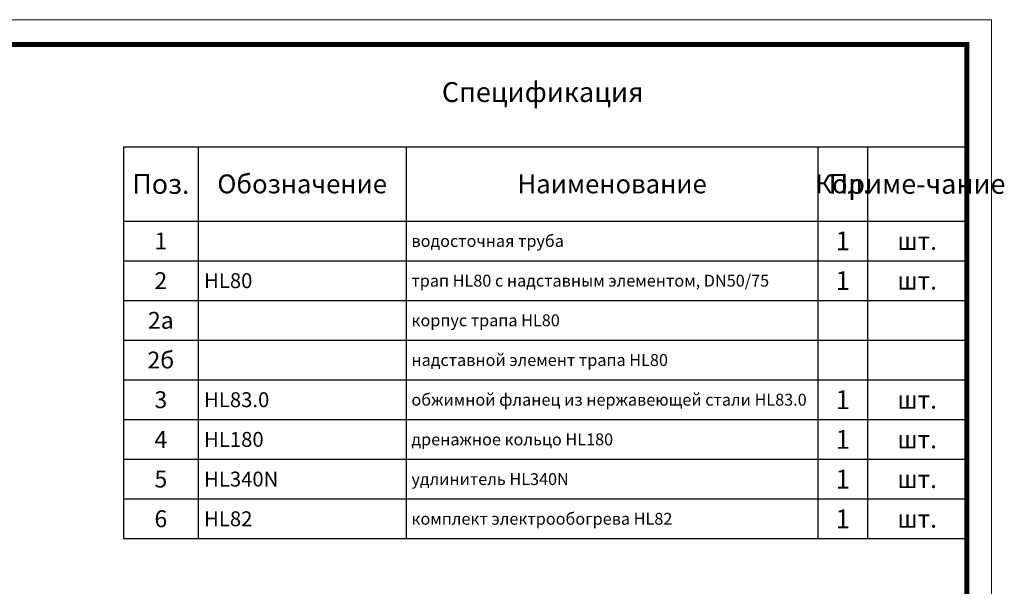
# Model space of a CAD drawing. Units: millimetres. Extents: x 2673 to 5654, y 0 to 1485.
# Drawn here: x 3793 to 4786, y 914 to 1485 of the extents above; entities that cross this region are included whole.
import ezdxf

# ---------------------------------------------------------------- set-up
doc = ezdxf.new("R2010")
doc.units = ezdxf.units.MM
for name, color, linetype, lineweight in [('Рамка', 7, 'Continuous', 50), ('текст', 1, 'Continuous', 25), ('штриховка', 251, 'Continuous', 0)]:
    doc.layers.add(name, color=color, linetype=linetype, lineweight=lineweight)
doc.styles.add('ГОСТ 2.304', font='isocpeui.ttf')

# ---------------------------------------------------------------- blocks, each defined once
blk = doc.blocks.new('*T20')
at = {"layer": 'Рамка', "color": 0, "linetype": 'ByBlock', "lineweight": -2, "transparency": 16777216}
for p, q in [((0, 0), (850, 0)), ((0, 0), (0, -320)), ((75, 0), (75, -320)), ((285, 0), (285, -320)), ((700, 0), (700, -320)), ((750, 0), (750, -320)), ((850, 0), (850, -320)), ((0, -40), (850, -40)), ((0, -80), (850, -80)), ((0, -120), (850, -120)), ((0, -160), (850, -160)), ((0, -200), (850, -200)), ((0, -240), (850, -240)), ((0, -280), (850, -280)), ((0, -320), (850, -320))]:
    blk.add_line(p, q, dxfattribs=at)
at = {"layer": 'Рамка', "color": 0, "transparency": 16777216, "style": 'ГОСТ 2.304'}
for s, insert, char_height, width, attachment_point in [('{\\C1;1', (37.5, -20), 17, 72, 5), ('{\\C1; водосточная труба}', (286.5, -20), 12, 412, 4), ('{\\C1;1', (725, -20), 19, 47, 5), ('{\\C1;шт.}', (800, -20), 18, 97, 5), ('{\\C1;2', (37.5, -60), 17, 72, 5), ('{\\C1; HL80}', (76.5, -60), 15, 207, 4), ('\\A1;{\\C1; трап HL80 с надставным элементом, DN50/75}', (286.5, -60), 12, 412, 4), ('{\\C1;1', (725, -60), 19, 47, 5), ('{\\C1;шт.}', (800, -60), 18, 97, 5), ('{\\C1;2а}', (37.5, -100), 17, 72, 5), ('{\\C1; корпус трапа HL80}', (286.5, -100), 12, 412, 4), ('{\\C1;2б}', (37.5, -140), 17, 72, 5), ('{\\C1; надставной элемент трапа HL80}', (286.5, -140), 12, 412, 4), ('{\\C1;3}', (37.5, -180), 17, 72, 5), ('{\\C1; HL83.0}', (76.5, -180), 15, 207, 4), ('{\\C1; обжимной фланец из нержавеющей стали HL83.0}', (286.5, -180), 12, 412, 4), ('{\\C1;1', (725, -180), 19, 47, 5), ('{\\C1;шт.}', (800, -180), 18, 97, 5), ('{\\C1;4}', (37.5, -220), 17, 72, 5), ('{\\C1; HL180}', (76.5, -220), 15, 207, 4), ('{\\C1; дренажное кольцо HL180}', (286.5, -220), 12, 412, 4), ('{\\C1;1', (725, -220), 19, 47, 5), ('{\\C1;шт.}', (800, -220), 18, 97, 5), ('{\\C1;5}', (37.5, -260), 17, 72, 5), ('{\\C1; HL340N}', (76.5, -260), 15, 207, 4), ('{\\C1; удлинитель HL340N}', (286.5, -260), 12, 412, 4), ('{\\C1;1', (725, -260), 19, 47, 5), ('{\\C1;шт.}', (800, -260), 18, 97, 5), ('{\\C1;6}', (37.5, -300), 17, 72, 5), ('{\\C1; HL82}', (76.5, -300), 15, 207, 4), ('{\\C1; комплект электрообогрева HL82}', (286.5, -300), 12, 412, 4), ('{\\C1;1', (725, -300), 19, 47, 5), ('{\\C1;шт.}', (800, -300), 18, 97, 5)]:
    blk.add_mtext(s, dxfattribs=dict(at, insert=insert, char_height=char_height, width=width, attachment_point=attachment_point))
blk = doc.blocks.new('*T21')
at = {"layer": 'Рамка', "color": 0, "linetype": 'ByBlock', "lineweight": -2, "transparency": 16777216}
for p, q in [((0, 0), (850, 0)), ((0, 0), (0, -75)), ((75, 0), (75, -75)), ((285, 0), (285, -75)), ((700, 0), (700, -75)), ((750, 0), (750, -75)), ((850, 0), (850, -75)), ((0, -75), (850, -75))]:
    blk.add_line(p, q, dxfattribs=at)
at = {"layer": 'Рамка', "color": 0, "transparency": 16777216, "attachment_point": 5, "style": 'ГОСТ 2.304'}
for s, insert, char_height, width in [('{\\C1;Поз.}', (37.5, -37.5), 20, 72), ('{\\C1;Обозначение}', (180, -37.5), 19, 207), ('{\\C1;Наименование}', (492.5, -37.5), 19, 412), ('{\\C1;Кол.}', (725, -37.5), 19, 47), ('{\\C1;Приме-чание}', (800, -37.5), 19.9998, 97)]:
    blk.add_mtext(s, dxfattribs=dict(at, insert=insert, char_height=char_height, width=width))

msp = doc.modelspace()

# ---------------------------------------------------------------- hatches: boundary and pattern name
at = {"layer": 'штриховка'}
h = msp.add_hatch(dxfattribs=at)
h.set_pattern_fill('AR-SAND', color=256, scale=0.1)
h.paths.add_polyline_path([(4122.339, 1188.157), (4175.555, 1188.157), (4175.555, 1224.157), (4122.339, 1224.157)], flags=9)
h.paths.add_polyline_path([(4456.753, 827.007), (4456.753, 771.462), (4492.753, 771.462), (4492.753, 827.007)], flags=9)
h.paths.add_polyline_path([(4335.707, 747.138), (4335.707, 692.025), (4371.707, 692.025), (4371.707, 747.138)], flags=9)
h.paths.add_polyline_path([(4238.67, 699.566), (4276.704, 699.566), (4276.704, 735.566), (4238.67, 735.566)], flags=9)
h.paths.add_polyline_path([(3993.089, 822.562), (3993.089, 791.766), (4029.089, 791.766), (4029.089, 822.562)], flags=9)
h.paths.add_polyline_path([(3964.024, 759.895), (3964.024, 721.43), (4000.024, 721.43), (4000.024, 759.895)], flags=9)
h.paths.add_polyline_path([(4123.861, 957.507), (4180.543, 957.507), (4180.543, 993.507), (4123.861, 993.507)], flags=9)
h.paths.add_polyline_path([(4109.568, 925.545), (4191.091, 925.545), (4191.091, 961.545), (4109.568, 961.545)], flags=9)
h.paths.add_polyline_path([(3993.358, 910.63), (3993.358, 850.846), (4029.358, 850.846), (4029.358, 910.63)], flags=9)
h.paths.add_polyline_path([(4212.881, 957.134), (4212.881, 929.974), (4248.881, 929.974), (4248.881, 957.134)], flags=9)
h.paths.add_polyline_path([(4050.27, 870.205), (4087.006, 870.205), (4087.006, 896.455), (4050.27, 896.455)], flags=9)
h.paths.add_polyline_path([(4050.27, 769.013), (4086.198, 769.013), (4086.198, 795.263), (4050.27, 795.263)], flags=9)
h.paths.add_polyline_path([(3021.333, 640.618), (3217.724, 640.618), (3217.724, 659.013), (3021.333, 659.013)], flags=9)
h.paths.add_polyline_path([(4064.43, 1031.221), (4223.773, 1031.221), (4223.773, 1065.346), (4064.43, 1065.346)], flags=9)
h.paths.add_polyline_path([(3932.272, 1251.609), (4391.554, 1251.609), (4391.554, 1285.734), (3932.272, 1285.734)], flags=9)
h.paths.add_polyline_path([(3378.709, 967.016), (3414.637, 967.016), (3414.637, 993.266), (3378.709, 993.266)], flags=9)
h.paths.add_polyline_path([(3384.539, 999.721), (3407.779, 999.721), (3407.779, 1025.971), (3384.539, 1025.971)], flags=9)
h.paths.add_polyline_path([(3384.539, 639.323), (3404.955, 639.323), (3404.955, 665.573), (3384.539, 665.573)], flags=9)
h.paths.add_polyline_path([(3022.18, 1312.619), (3469.385, 1312.619), (3469.385, 1341.869), (3022.18, 1341.869)], flags=9)
h.paths.add_polyline_path([(3023.305, 1288.744), (3141.862, 1288.744), (3141.862, 1311.244), (3023.305, 1311.244)], flags=9)
h.paths.add_polyline_path([(3023.302, 1268.229), (3258.365, 1268.229), (3258.365, 1290.746), (3023.302, 1290.746)], flags=9)
h.paths.add_polyline_path([(3238.794, 502.435), (3437.491, 502.435), (3437.491, 541.435), (3238.794, 541.435)], flags=9)
h.paths.add_polyline_path([(4165.607, 175.159), (4708.834, 175.159), (4708.834, 206.659), (4165.607, 206.659)], flags=9)
h.paths.add_polyline_path([(4211.94, 196.218), (4680.577, 196.218), (4680.577, 227.718), (4211.94, 227.718)], flags=9)
h.paths.add_polyline_path([(4186.148, 217.55), (4695.5, 217.55), (4695.5, 246.8), (4186.148, 246.8)], flags=9)
h.paths.add_polyline_path([(3826.535, 125.243), (3920.435, 125.243), (3920.435, 146.693), (3826.535, 146.693)], flags=9)
h.paths.add_polyline_path([(3832.235, 180), (3863.629, 180), (3863.629, 195), (3832.235, 195)], flags=9)
h.paths.add_polyline_path([(4032.561, 180), (4088.303, 180), (4088.303, 195), (4032.561, 195)], flags=9)
h.paths.add_polyline_path([(3973.684, 179.991), (4022.18, 179.991), (4022.18, 195.002), (3973.684, 195.002)], flags=9)
h.paths.add_polyline_path([(3929.723, 180), (3966.14, 180), (3966.14, 195), (3929.723, 195)], flags=9)
h.paths.add_polyline_path([(3872.936, 176.25), (3922.928, 176.25), (3922.928, 195.75), (3872.936, 195.75)], flags=9)
h.paths.add_polyline_path([(4102.458, 178.125), (4143.405, 178.125), (4143.405, 195.375), (4102.458, 195.375)], flags=9)
h.paths.add_polyline_path([(4502.752, 153.125), (4568.112, 153.125), (4568.112, 171.875), (4502.752, 171.875)], flags=9)
h.paths.add_polyline_path([(4587.671, 153.125), (4633.192, 153.125), (4633.192, 171.875), (4587.671, 171.875)], flags=9)
h.paths.add_polyline_path([(4666.185, 153.125), (4729.679, 153.125), (4729.679, 171.875), (4666.185, 171.875)], flags=9)

# ---------------------------------------------------------------- linework, layer by layer
at = {"layer": 'Рамка', "lineweight": 0}
msp.add_lwpolyline([(2672.932, 1485), (4772.932, 1485), (4772.932, 0), (2672.932, 0)], close=True, dxfattribs=at)
at = {"layer": 'Рамка', "ltscale": 3, "const_width": 5}
msp.add_lwpolyline([(2772.932, 25), (4747.932, 25), (4747.932, 1460), (2772.932, 1460)], close=True, dxfattribs=at)

# ---------------------------------------------------------------- block references
for name, p in [('*T21', (3897.932, 1357)), ('*T20', (3897.932, 1282))]:
    msp.add_blockref(name, p)

# ---------------------------------------------------------------- texts
at = {"layer": 'текст', "lineweight": 35, "style": 'ГОСТ 2.304'}
msp.add_text('Спецификация', height=20, dxfattribs=at).set_placement((4218.756, 1402.047))

doc.saveas('drawing.dxf')
